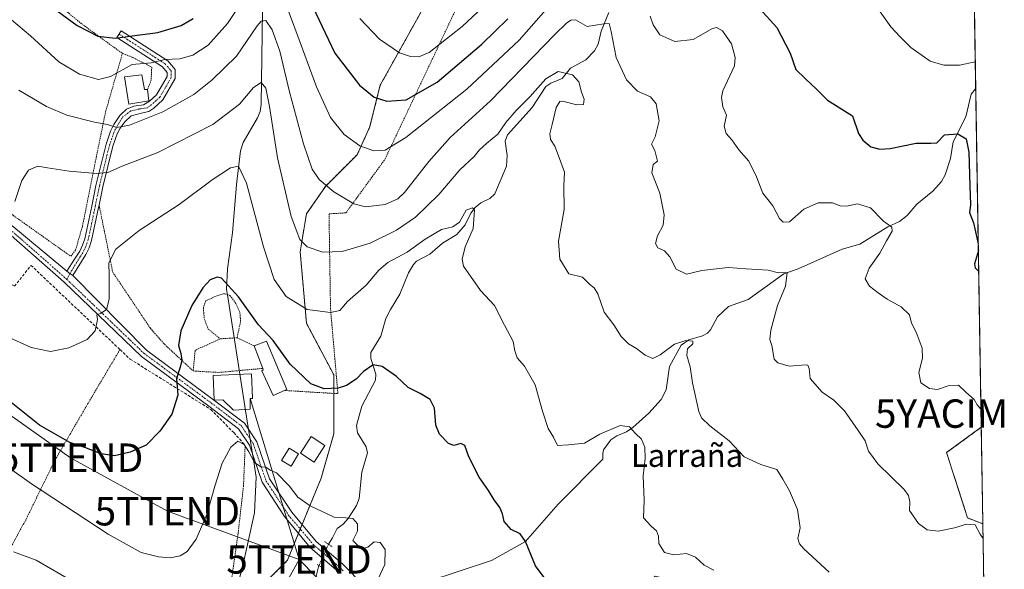
# Model space of a CAD drawing. Units: metres. Extents: x 606423 to 609854, y 4794045 to 4796410.
# Drawn here: x 609507 to 609854, y 4794415 to 4794609 of the extents above; entities that cross this region are included whole.
import ezdxf
from ezdxf.enums import TextEntityAlignment as Align

# ---------------------------------------------------------------- set-up
doc = ezdxf.new("R2010")
doc.units = ezdxf.units.M
doc.header["$MEASUREMENT"] = 0
for name, pattern in [('TRAZO_Y_PUNTO', [1, 0.5, -0.25, 0, -0.25]), ('TRAZOS', [0.75, 0.5, -0.25]), ('TRAZOS2', [0.375, 0.25, -0.125]), ('TRAZOSX2', [1.5, 1, -0.5])]:
    doc.linetypes.add(name, pattern=pattern)
doc.layers.get('0').update_dxf_attribs({"lineweight": 5})
for name, color, linetype, lineweight in [('Alambrada', 19, 'TRAZOS', 0), ('Arbolado forestal', 92, 'TRAZOS', 0), ('Arbolado forestal CxS', 92, 'Continuous', 0), ('Camino', 19, 'Continuous', 0), ('Camino Cxs', 19, 'Continuous', 0), ('Camino eje', 39, 'TRAZO_Y_PUNTO', 13), ('Comarca CxS', 133, 'Continuous', 0), ('Comunidad Autónoma CxS', 142, 'Continuous', 0), ('Corriente natural lineal', 142, 'Continuous', 13), ('Corriente natural lineal oculto', 19, 'TRAZO_Y_PUNTO', 13), ('Curva de nivel maestra', 36, 'Continuous', 30), ('Curva de nivel normal', 36, 'Continuous', 0), ('Edificación', 1, 'Continuous', 13), ('Edificación Cxs', 1, 'Continuous', 13), ('Municipio CxS', 142, 'Continuous', 0), ('Muro lineal', 1, 'TRAZOSX2', 13), ('Pastizal CxS', 92, 'Continuous', 0), ('Pista pavimentada', 135, 'Continuous', 13), ('Pista pavimentada Cxs', 135, 'Continuous', 0), ('Pista pavimentada eje', 135, 'TRAZO_Y_PUNTO', 0), ('Prado', 92, 'Continuous', 0), ('Prado CxS', 92, 'Continuous', 0), ('Provincia CxS', 1, 'Continuous', 0), ('Puente lineal', 2, 'TRAZOS2', 0), ('Tendido', 6, 'Continuous', 0), ('Texto cartográfico', 19, 'Continuous', 0), ('Torre de tendido puntual', 7, 'Continuous', 0), ('Yacimiento arqueológico puntual', 7, 'Continuous', 0)]:
    doc.layers.add(name, color=color, linetype=linetype, lineweight=lineweight)
doc.styles.add('Arial', font='txt', dxfattribs={"height": 0.2})

# ---------------------------------------------------------------- blocks, each defined once
blk = doc.blocks.new('*U159')
at = {"layer": 'Arbolado forestal CxS', "color": 92, "linetype": 'Continuous', "lineweight": 0}
for points in [[(609766.74, 4794709.03, 282.04), (609782.3, 4794702.36, 276.83), (609796.55, 4794706.58, 278.42), (609808.99, 4794706.07, 277.63), (609820.12, 4794709, 279.48), (609823.06, 4794709.78, 280.12), (609836.4, 4794702.37, 275.98), (609841.6, 4794702.37, 276.47), (609845.45, 4794465.28, 244.17), (609833.25, 4794456.35, 242.49), (609840.66, 4794433.36, 240.23), (609846, 4794431.28, 240.38), (609846.35, 4794409.63, 238), (609841.4, 4794409.63, 237.73), (609834.73, 4794406.67, 237), (609831.03, 4794398.51, 235.92), (609821.12, 4794397.63, 235.23), (609825.33, 4794382.62, 234.32), (609844.29, 4794376.3, 234.4), (609846.91, 4794375.33, 234.53), (609848.48, 4794278.45, 231.83), (609847.09, 4794284.93, 231.07), (609838.94, 4794291.6, 227.51), (609829.3, 4794294.57, 224.6), (609821.15, 4794298.28, 224.18), (609814.48, 4794313.85, 225.77), (609810.77, 4794322.01, 226.08), (609799.65, 4794329.42, 226.54), (609782.6, 4794350.18, 227.23), (609762.59, 4794380.59, 227.61), (609753.69, 4794387.26, 227.3), (609744.06, 4794399.13, 227.67), (609736.64, 4794411.4, 228.68), (609730.71, 4794412.88, 228.77), (609725.88, 4794407.69, 227.95), (609723.66, 4794375.42, 224.14), (609717.35, 4794362.44, 222.17), (609710.3, 4794352.79, 221.25), (609696.58, 4794349.82, 220.01), (609682.08, 4794350.95, 219.07), (609663.55, 4794373.94, 219.88), (609650.21, 4794388.03, 220.35), (609629.45, 4794396.19, 217.49), (609616.11, 4794393.96, 217.12), (609600.54, 4794397.67, 216.58), (609590.9, 4794401.38, 215.98), (609590.9, 4794408.05, 216.78), (609601.28, 4794418.43, 218.01), (609613.14, 4794447.35, 220.97), (609617.59, 4794462.93, 222.4), (609617.59, 4794483.69, 226.02), (609607.98, 4794501.87, 229.02), (609605.76, 4794527.09, 234.06), (609607.98, 4794540.43, 236.84), (609614.65, 4794550.07, 239.77), (609625.77, 4794561.2, 244.1), (609630.22, 4794570.84, 246.89), (609633.93, 4794585.67, 251.25), (609663.93, 4794639.58, 264.86), (609687.45, 4794658.64, 268.14), (609709.46, 4794661.57, 259.31), (609728.06, 4794670.38, 263.32), (609744.69, 4794681.14, 263.61), (609744.51, 4794710.51, 283.64), (609766.74, 4794709.03, 282.04)], [(609849.11, 4794239.86, 234.9), (609848.81, 4794239.84, 234.8), (609847.84, 4794251.56, 233.5), (609848.7, 4794264.96, 232.87), (609849.11, 4794239.86, 234.9)]]:
    blk.add_polyline3d(points, close=True, dxfattribs=at)
blk = doc.blocks.new('*U160')
at = {"layer": 'Pastizal CxS', "color": 92, "linetype": 'Continuous', "lineweight": 0}
for points in [[(609845.45, 4794465.28, 244.17), (609846, 4794431.28, 240.38), (609840.66, 4794433.36, 240.23), (609833.25, 4794456.35, 242.49), (609845.45, 4794465.28, 244.17)], [(609846.35, 4794409.63, 238), (609846.91, 4794375.33, 234.53), (609844.29, 4794376.3, 234.4), (609825.33, 4794382.62, 234.32), (609821.12, 4794397.63, 235.23), (609831.03, 4794398.51, 235.92), (609834.73, 4794406.67, 237), (609841.4, 4794409.63, 237.73), (609846.35, 4794409.63, 238)], [(609849.11, 4794239.86, 234.9), (609849.98, 4794186.35, 233.26), (609849.96, 4794186.41, 233.27), (609848.81, 4794239.84, 234.8), (609849.11, 4794239.86, 234.9)]]:
    blk.add_polyline3d(points, close=True, dxfattribs=at)
blk = doc.blocks.new('*U179')
at = {"layer": 'Curva de nivel normal', "color": 36, "linetype": 'Continuous', "lineweight": 0}
blk.add_polyline3d([(609525.18, 4794411.36, 215), (609512.81, 4794418.53, 215), (609504.83, 4794421.45, 215)], dxfattribs=at)
blk = doc.blocks.new('*U205')
at = {"layer": 'Curva de nivel normal', "color": 36, "linetype": 'Continuous', "lineweight": 0}
blk.add_polyline3d([(609791.94, 4794414.21, 235), (609782.97, 4794422.49, 235), (609781.44, 4794424.19, 235), (609780.95, 4794426.11, 235), (609781.67, 4794429.83, 235), (609780.75, 4794436.35, 235), (609777.93, 4794442.92, 235), (609775.62, 4794447.03, 235), (609773.51, 4794450.45, 235), (609767.88, 4794452.22, 235), (609762.04, 4794454.85, 235), (609756.75, 4794460.44, 235), (609749.94, 4794465.76, 235), (609747.03, 4794468.64, 235), (609746.03, 4794470.85, 235), (609743.81, 4794480.96, 235), (609743.02, 4794486.53, 235), (609741.89, 4794490.5, 235), (609742.06, 4794492.91, 235), (609743.98, 4794494.68, 235), (609743.97, 4794495.53, 235), (609741.53, 4794495.86, 235), (609737.44, 4794494.51, 235), (609732.48, 4794490.72, 235), (609729.84, 4794489.5, 235), (609727.18, 4794490.66, 235), (609724.16, 4794492.97, 235), (609721.31, 4794494.62, 235), (609718.78, 4794497.25, 235), (609716.09, 4794501.28, 235), (609712.75, 4794505.76, 235), (609710.52, 4794512.21, 235), (609709.28, 4794514.42, 235), (609707.71, 4794515.52, 235), (609705.1, 4794518.09, 235), (609700.26, 4794519.3, 235), (609697.11, 4794524.48, 235), (609696.73, 4794530.78, 235), (609698.62, 4794541.95, 235), (609698.59, 4794550.23, 235), (609698.74, 4794555.07, 235), (609697.02, 4794559.89, 235), (609695.43, 4794564.23, 235), (609693.85, 4794566.64, 235), (609693.61, 4794568.64, 235), (609694.44, 4794571.84, 235), (609695.8, 4794577.9, 235), (609697.13, 4794579.97, 235), (609698.24, 4794580.13, 235), (609703.06, 4794578.75, 235), (609705.46, 4794578.88, 235), (609705.66, 4794580.84, 235), (609704.74, 4794583.28, 235), (609703.87, 4794586.86, 235), (609701.55, 4794589.34, 235), (609696.57, 4794590.55, 235), (609692.2, 4794587.96, 235), (609686.61, 4794581.57, 235), (609681.77, 4794576.82, 235), (609678.09, 4794572.52, 235), (609675.29, 4794568.5, 235), (609671.3, 4794565.15, 235), (609668.92, 4794562.9, 235), (609667.03, 4794560.57, 235), (609662, 4794555.9, 235), (609654.57, 4794547.17, 235), (609646.4, 4794539.3, 235), (609639.66, 4794534.63, 235), (609630.36, 4794530.05, 235), (609620.51, 4794527.21, 235), (609613.73, 4794526.87, 235), (609608.26, 4794528.81, 235), (609605.6, 4794531.43, 235), (609602.61, 4794539.5, 235), (609597.75, 4794560.14, 235), (609594.99, 4794578.23, 235), (609593.68, 4794584.62, 235), (609592.02, 4794586.61, 235), (609589.32, 4794584.9, 235), (609584.4, 4794579.05, 235), (609575.03, 4794571.85, 235), (609555.63, 4794562.04, 235), (609543.08, 4794557.18, 235), (609538.13, 4794555.01, 235), (609534.13, 4794554.58, 235), (609524.47, 4794555.42, 235), (609516.8, 4794556.66, 235), (609513.47, 4794557.24, 235), (609510.13, 4794555.81, 235), (609507.8, 4794552.13, 235), (609505.4, 4794544.7, 235)], dxfattribs=at)
blk = doc.blocks.new('*U233')
at = {"layer": 'Curva de nivel maestra', "color": 36, "linetype": 'Continuous', "lineweight": 30}
for points in [[(609520.23, 4794611.83, 250), (609527.25, 4794606.75, 250), (609534.58, 4794602.96, 250), (609540.79, 4794602.26, 250), (609546.66, 4794603.11, 250), (609555.66, 4794604.24, 250), (609563.92, 4794606.72, 250), (609568.1, 4794609.17, 250)], [(609609.09, 4794615.92, 250), (609617.96, 4794596.96, 250), (609626.6, 4794585.72, 250), (609631.85, 4794581.47, 250), (609636.27, 4794580.06, 250), (609643.04, 4794580.56, 250), (609653.98, 4794586.82, 250), (609669.75, 4794600.1, 250), (609678.9, 4794609.02, 250)], [(609767.48, 4794612.62, 250), (609773.53, 4794605.99, 250), (609778.2, 4794596.97, 250), (609780.22, 4794591.22, 250), (609783.45, 4794588.1, 250), (609787.53, 4794584.19, 250), (609791.36, 4794580.42, 250), (609800.13, 4794574.9, 250), (609802.25, 4794568.73, 250), (609803.81, 4794566.31, 250), (609806.64, 4794564.04, 250), (609809.75, 4794563.24, 250), (609813.42, 4794563.4, 250), (609822.5, 4794565.25, 250), (609827.75, 4794565.31, 250), (609829.86, 4794565.36, 250), (609832.54, 4794568.27, 250), (609837.24, 4794568.62, 250), (609840.09, 4794566.82, 250), (609841.12, 4794562.17, 250), (609841.42, 4794550.24, 250), (609841.68, 4794543.64, 250), (609841.34, 4794540.94, 250), (609842.7, 4794537.3, 250), (609844.4, 4794529.85, 250)], [(609844.44, 4794527.53, 250), (609843.02, 4794522.84, 250), (609843.28, 4794521.42, 250), (609844.56, 4794520.09, 250)]]:
    blk.add_polyline3d(points, dxfattribs=at)
blk = doc.blocks.new('5TTEND')
blk.add_text('5TTEND', height=10).set_placement((0, 0), align=Align.MIDDLE_CENTER)
blk = doc.blocks.new('5YACIM')
blk.add_text('5YACIM', height=10).set_placement((0, 0), align=Align.MIDDLE_CENTER)

msp = doc.modelspace()

# ---------------------------------------------------------------- linework, layer by layer
at = {"layer": 'Alambrada', "color": 19, "linetype": 'TRAZOS', "lineweight": 0}
for points in [[(609600.26, 4794478.22, 226.82), (609619.05, 4794477.11, 232.97), (609616.44, 4794506.99, 253.18), (609615.92, 4794540.41, 252.68), (609621.85, 4794540.76, 258.29), (609635.57, 4794559.57, 264.7), (609665.6, 4794623.08, 284.01), (609675.03, 4794640.49, 278.32), (609658.03, 4794642.38, 278.35), (609643.69, 4794645.92, 281.39), (609634.12, 4794654.94, 277.64), (609624.33, 4794677.43, 292.26), (609610.76, 4794702.29, 296.74), (609601.01, 4794704.57, 301.67), (609582.64, 4794689.74, 285.69), (609563.53, 4794670.3, 286.46), (609549.48, 4794673.32, 274.32), (609540.76, 4794679.4, 274.84), (609525.19, 4794692.63, 275.92), (609507.42, 4794709.6, 274.36), (609482.73, 4794699.83, 267.57), (609488.19, 4794668.77, 256.49), (609484.41, 4794662.14, 266.18), (609475.99, 4794647.43, 266.82)], [(609475.99, 4794647.43, 266.82), (609474.96, 4794644.73, 263.74), (609470.31, 4794631.17, 256.68), (609463.94, 4794606.83, 261.75), (609464.98, 4794592.57, 260.64), (609472.48, 4794577.05, 255.66), (609488.73, 4794555.19, 258.66), (609504.85, 4794539.81, 249.07), (609525.05, 4794525.47, 245.13), (609526.73, 4794527.61, 245.86), (609529.17, 4794536.14, 246.18), (609533.67, 4794558.72, 248.36), (609537.31, 4794576.41, 251.86), (609543.21, 4794596.89, 266.2)], [(609475.99, 4794647.43, 266.82), (609497.22, 4794633.48, 261.52), (609528.71, 4794607.43, 270.71), (609543.21, 4794596.89, 266.2)], [(609543.21, 4794596.89, 266.2), (609546.87, 4794595.46, 256.18), (609553.53, 4794592.06, 246.62), (609553.33, 4794587.48, 246.11), (609552.03, 4794584.22, 245.65)], [(609535.01, 4794543.44, 251.59), (609539.82, 4794519.84, 230.53), (609553.07, 4794500.09, 236.8), (609558.01, 4794494.5, 228.74), (609568.12, 4794485.09, 225.23)], [(609583.57, 4794496.79, 223.13), (609584.82, 4794502.74, 223.98), (609584.51, 4794505.82, 224.38), (609583.12, 4794508.9, 224.66), (609581.05, 4794511.71, 224.73), (609579.03, 4794512.34, 224.66), (609575.53, 4794511.22, 224.53), (609572.46, 4794509.68, 224.59), (609571.69, 4794507.24, 224.52), (609572.01, 4794503.48, 224.31), (609573.42, 4794499.86, 223.91), (609577.64, 4794496.42, 224.73)], [(609577.64, 4794496.42, 224.73), (609568.81, 4794492.38, 224.36), (609568.12, 4794485.09, 225.23)], [(609583.57, 4794496.79, 223.13), (609577.64, 4794496.42, 224.73)], [(609583.57, 4794496.79, 223.13), (609589.55, 4794493.92, 224.95)], [(609542.35, 4794492.63, 231.06), (609531.04, 4794473.59, 227.71), (609519.5, 4794453.75, 223.37), (609509.3, 4794432.84, 217.2), (609498.03, 4794412.18, 214.19), (609489.6, 4794399.38, 223.57), (609505.22, 4794374.77, 221.09), (609522.1, 4794354.68, 226.59), (609531.85, 4794360.63, 227.26), (609542.39, 4794367.93, 211.82), (609549.71, 4794373.71, 212.03), (609563.05, 4794382.8, 213.3), (609572.61, 4794391.58, 214.5), (609577.58, 4794400.82, 214.97), (609581.73, 4794412.47, 216.19), (609583.92, 4794427.85, 217.86), (609585.82, 4794444.59, 218.98), (609586.41, 4794458.89, 220.86)], [(609568.12, 4794485.09, 225.23), (609577.15, 4794484.57, 227.06), (609592.57, 4794485.99, 226.64)]]:
    msp.add_polyline3d(points, dxfattribs=at)
at = {"layer": 'Arbolado forestal', "color": 92, "linetype": 'TRAZOS', "lineweight": 0}
for points in [[(609841.6, 4794702.37, 276.47), (609842.75, 4794631.81, 264.86), (609843.52, 4794584.46, 252.65), (609845.45, 4794465.28, 244.17)], [(609590.9, 4794408.05, 216.78), (609601.28, 4794418.43, 218.01), (609605.18, 4794427.94, 219.07), (609605.81, 4794429.48, 219.24), (609606.46, 4794431.07, 219.4), (609613.14, 4794447.35, 220.97), (609617.59, 4794462.93, 222.4), (609617.59, 4794477.2, 224.6), (609617.59, 4794483.69, 226.02), (609607.98, 4794501.87, 229.02), (609605.76, 4794527.09, 234.06), (609607.98, 4794540.43, 236.84), (609614.65, 4794550.07, 239.77), (609625.77, 4794561.2, 244.1), (609630.22, 4794570.84, 246.89), (609633.93, 4794585.67, 251.25), (609663.93, 4794639.58, 264.86)], [(609845.45, 4794465.28, 244.17), (609833.25, 4794456.35, 242.49), (609840.66, 4794433.36, 240.23), (609846, 4794431.28, 240.38)], [(609846, 4794431.28, 240.38), (609846.35, 4794409.63, 238)]]:
    msp.add_polyline3d(points, dxfattribs=at)
at = {"layer": 'Camino', "color": 19, "linetype": 'Continuous', "lineweight": 0}
for points in [[(609523.64, 4794520.21, 231.9), (609526.39, 4794524.51, 231.79), (609528.18, 4794527.32, 231.66), (609529.22, 4794529.4, 231.57), (609529.93, 4794531.65, 231.55), (609532.4, 4794543.16, 232.85), (609533.9, 4794550.45, 234.14), (609537.46, 4794564.93, 237.77), (609539.05, 4794569.57, 239.23), (609540.23, 4794571.88, 240.05), (609542.26, 4794575, 241.01), (609544.6, 4794577.32, 241.56), (609547.22, 4794578.28, 241.81), (609550.67, 4794578.83, 241.98), (609552.73, 4794580.07, 242.02), (609555.25, 4794582.34, 242.22), (609558.97, 4794588.76, 242.81), (609558.95, 4794590.2, 243.22), (609557.27, 4794592.18, 243.98), (609541.28, 4794602.48, 250.02), (609542.81, 4794604.85, 250.75), (609559.14, 4794594.32, 244.59), (609561.75, 4794591.26, 243.31), (609561.8, 4794588.02, 242.68), (609557.46, 4794580.55, 241.7), (609554.27, 4794577.67, 241.26), (609552.46, 4794576.49, 240.82), (609550.81, 4794576.07, 240.8), (609546.25, 4794574.97, 240.92), (609544.11, 4794572.8, 240.3), (609542.39, 4794570.61, 239.62), (609541.36, 4794568.59, 239.07), (609539.86, 4794564.22, 237.44), (609536.34, 4794549.9, 233.99), (609535.01, 4794543.45, 232.68), (609534.85, 4794542.65, 232.53), (609532.35, 4794531.01, 231.3), (609531.54, 4794528.45, 231.31), (609530.35, 4794526.08, 231.47), (609525.72, 4794518.66, 231.71)], [(609525.72, 4794518.66, 231.71), (609524.75, 4794519.39, 231.79), (609523.65, 4794520.2, 231.9), (609523.64, 4794520.21, 231.9)]]:
    msp.add_polyline3d(points, dxfattribs=at)
at = {"layer": 'Camino Cxs', "color": 19, "linetype": 'Continuous', "lineweight": 0}
msp.add_polyline3d([(609525.72, 4794518.66, 231.71), (609524.75, 4794519.39, 231.79), (609523.65, 4794520.2, 231.9), (609523.64, 4794520.21, 231.9), (609526.39, 4794524.51, 231.79), (609528.18, 4794527.32, 231.66), (609529.22, 4794529.4, 231.57), (609529.93, 4794531.65, 231.55), (609532.4, 4794543.16, 232.85), (609533.9, 4794550.45, 234.14), (609537.46, 4794564.93, 237.77), (609539.05, 4794569.57, 239.23), (609540.23, 4794571.88, 240.05), (609542.26, 4794575, 241.01), (609544.6, 4794577.32, 241.56), (609547.22, 4794578.28, 241.81), (609550.67, 4794578.83, 241.98), (609552.73, 4794580.07, 242.02), (609555.25, 4794582.34, 242.22), (609558.97, 4794588.76, 242.81), (609558.95, 4794590.2, 243.22), (609557.27, 4794592.18, 243.98), (609541.28, 4794602.48, 250.02), (609542.81, 4794604.85, 250.75), (609559.14, 4794594.32, 244.59), (609561.75, 4794591.26, 243.31), (609561.8, 4794588.02, 242.68), (609557.46, 4794580.55, 241.7), (609554.27, 4794577.67, 241.26), (609552.46, 4794576.49, 240.82), (609550.81, 4794576.07, 240.8), (609546.25, 4794574.97, 240.92), (609544.11, 4794572.8, 240.3), (609542.39, 4794570.61, 239.62), (609541.36, 4794568.59, 239.07), (609539.86, 4794564.22, 237.44), (609536.34, 4794549.9, 233.99), (609535.01, 4794543.45, 232.68), (609534.85, 4794542.65, 232.53), (609532.35, 4794531.01, 231.3), (609531.54, 4794528.45, 231.31), (609530.35, 4794526.08, 231.47), (609525.72, 4794518.66, 231.71)], close=True, dxfattribs=at)
at = {"layer": 'Camino eje', "color": 39, "linetype": 'TRAZO_Y_PUNTO', "lineweight": 13}
msp.add_polyline3d([(609542.05, 4794603.67, 250.36), (609550.04, 4794598.52, 247.28), (609558.21, 4794593.25, 244.21), (609559.05, 4794592.26, 243.8), (609560.35, 4794590.73, 243.29), (609560.39, 4794588.39, 242.74), (609558.22, 4794584.66, 242.44), (609556.36, 4794581.45, 242.06), (609555.1, 4794580.31, 241.93), (609553.5, 4794578.87, 241.84), (609551.91, 4794577.73, 241.54), (609549.15, 4794577.32, 241.45), (609546.12, 4794576.63, 241.36), (609543.36, 4794574.56, 240.87), (609541.31, 4794571.25, 239.92), (609540.21, 4794569.08, 239.15), (609538.66, 4794564.58, 237.62), (609535.12, 4794550.18, 234.06), (609534.46, 4794546.95, 233.47), (609533.67, 4794543.11, 232.73), (609532.39, 4794537.15, 231.73), (609531.14, 4794531.33, 231.43), (609530.38, 4794528.93, 231.44), (609529.79, 4794527.74, 231.5), (609529.27, 4794526.7, 231.56), (609528.37, 4794525.3, 231.64), (609526.06, 4794521.58, 231.77), (609524.74, 4794519.39, 231.79), (609523.65, 4794517.35, 231.76)], dxfattribs=at)
at = {"layer": 'Comarca CxS', "color": 133, "linetype": 'Continuous', "lineweight": 0}
msp.add_polyline3d([(609823.78, 4795800.59, 672.75), (609851.4, 4794098.57, 225.07), (606471.13, 4794044.57, 144.67)], dxfattribs=at)
msp.add_polyline3d([(609823.78, 4795800.59, 672.75), (609851.4, 4794098.57, 225.07), (606471.13, 4794044.57, 144.67)], dxfattribs=at)
at = {"layer": 'Comunidad Autónoma CxS', "color": 142, "linetype": 'Continuous', "lineweight": 0}
msp.add_polyline3d([(609823.78, 4795800.59, 672.75), (609851.4, 4794098.57, 225.07), (606471.13, 4794044.57, 144.67)], dxfattribs=at)
msp.add_polyline3d([(609823.78, 4795800.59, 672.75), (609851.4, 4794098.57, 225.07), (606471.13, 4794044.57, 144.67)], dxfattribs=at)
at = {"layer": 'Corriente natural lineal', "color": 142, "linetype": 'Continuous', "lineweight": 13}
for points in [[(609608.5, 4794666.43, 264.2), (609595.63, 4794633.92, 247.85), (609593.64, 4794627.34, 245.39), (609592.57, 4794620.45, 243.43), (609592.05, 4794578.86, 233.57), (609591.66, 4794576.49, 233.08), (609590.76, 4794574.25, 232.74), (609585.65, 4794565.53, 231.15), (609584.76, 4794562.58, 230.7), (609583.32, 4794550.7, 229.1), (609582, 4794533.75, 226.85), (609580.24, 4794521.04, 225.44), (609579.87, 4794513.81, 224.65)], [(609714.38, 4794611.25, 240.91), (609711.73, 4794604.67, 239.81), (609710.6, 4794600.12, 238.94), (609709.38, 4794597.76, 238.18), (609706.24, 4794594.6, 236.67), (609700.88, 4794591.7, 235.19), (609697.93, 4794588.11, 234.45), (609693.96, 4794586.44, 234.33), (609692.18, 4794585.2, 234.14), (609687.38, 4794577.82, 233.47), (609678.72, 4794568.26, 233.93), (609677.89, 4794565.97, 233.61), (609678.62, 4794560.93, 232.63), (609678.33, 4794557.25, 232.21), (609674.25, 4794547.48, 231.45), (609672.54, 4794545.78, 231.13), (609669.37, 4794544.25, 230.6), (609667.34, 4794542.68, 230.2), (609665.77, 4794540.64, 230.04), (609663.85, 4794536.53, 229.89), (609660.91, 4794533.19, 229.52), (609655.81, 4794530.05, 229.17), (609651.37, 4794526.2, 228.82), (609646.73, 4794523.79, 227.99), (609645.6, 4794522.61, 227.94), (609643.88, 4794519.6, 227.73), (609640.86, 4794512.08, 227.16), (609637.52, 4794506.78, 226.53), (609635.95, 4794503.53, 226.13), (609634.11, 4794497.33, 225.75), (609630.63, 4794491.63, 225.53), (609630.65, 4794489.51, 225.32), (609632.36, 4794483.91, 224.74), (609632.27, 4794481.87, 224.52), (609627.52, 4794472.75, 223.58), (609625.55, 4794465.9, 222.76), (609625.89, 4794463.3, 222.52), (609629.04, 4794458.33, 222), (609629.51, 4794456.25, 221.99), (609627.5, 4794449.52, 221.71), (609626.58, 4794440.16, 220.83), (609625.53, 4794437.69, 220.58), (609622.6, 4794433.15, 220.02), (609620.87, 4794431.18, 219.9), (609618.75, 4794429.67, 219.73), (609617.11, 4794426.36, 219.54), (609615.71, 4794424.12, 219.42)], [(609843.52, 4794584.46, 252.65), (609843.4, 4794584.39, 252.63), (609841.84, 4794582.54, 252.23), (609839.96, 4794574.51, 251.15), (609835.52, 4794565.79, 249.35), (609834.57, 4794559.84, 248.79), (609832.71, 4794554.1, 248.22), (609831.42, 4794551.75, 247.83), (609828.36, 4794548.35, 247.29), (609822.76, 4794543.83, 246.02), (609819.42, 4794539.84, 245.66), (609816.7, 4794537.7, 245.31), (609812.55, 4794535.85, 244.94), (609802.69, 4794529.75, 243.41), (609796.46, 4794528.03, 242.66), (609781, 4794521, 240.73)], [(609781, 4794521, 240.73), (609776.01, 4794519.32, 239.89), (609763.43, 4794510.21, 238.08), (609756.52, 4794507.81, 236.69), (609752.64, 4794504.18, 236.63), (609750.16, 4794499.53, 235.9), (609749.09, 4794498.35, 235.71), (609747.37, 4794497.45, 235.68), (609742.54, 4794496.01, 235.18), (609739.89, 4794494.2, 234.86), (609735.77, 4794486.72, 234.08), (609734.59, 4794478.51, 232.85), (609732.86, 4794475.05, 232.31), (609728.41, 4794470.26, 231.26), (609722.89, 4794465.18, 230.09), (609720.64, 4794463.71, 229.77), (609717.22, 4794462.28, 229.51), (609715.12, 4794460.81, 229.28), (609712.56, 4794457.34, 228.57), (609712.25, 4794455.98, 228.46), (609712.33, 4794454.05, 228.36), (609696.6, 4794438.16, 226.89), (609685.1, 4794425.06, 224.93), (609673.05, 4794418.32, 223.47), (609650.3, 4794410.91, 221.85)], [(609579.87, 4794513.81, 224.65), (609580.18, 4794511.86, 224.48), (609587.16, 4794467.46, 220.5), (609589.42, 4794453.07, 219.77), (609590.26, 4794447.71, 219.49)], [(609590.26, 4794447.71, 219.49), (609589.66, 4794435.13, 218.46), (609585.26, 4794414.99, 216.34), (609583.54, 4794409.59, 215.95), (609579.17, 4794399.18, 214.6), (609576.05, 4794389.74, 213.39), (609572.44, 4794382.96, 212.91), (609570.29, 4794380.39, 212.91), (609567.52, 4794378.12, 212.64), (609561.83, 4794375.31, 212.49), (609555.51, 4794370.05, 211.64), (609548.49, 4794365.97, 211.04), (609539.77, 4794359.43, 210.15), (609533.48, 4794354.12, 209.26), (609528.52, 4794351.84, 208.88), (609523.04, 4794347.94, 208.12), (609521, 4794347, 208.06)], [(609612.39, 4794416.57, 218.25), (609609.94, 4794407.21, 217.65), (609608.72, 4794405.1, 217.44), (609606.75, 4794403.44, 217.14), (609603.24, 4794401.31, 216.91), (609596.37, 4794398.44, 216.03), (609592.58, 4794396.43, 215.58), (609585.02, 4794389.85, 214.05), (609582.97, 4794388.46, 213.62), (609572.44, 4794382.96, 212.91)]]:
    msp.add_polyline3d(points, dxfattribs=at)
at = {"layer": 'Corriente natural lineal oculto', "color": 19, "linetype": 'TRAZO_Y_PUNTO', "lineweight": 13}
msp.add_polyline3d([(609615.71, 4794424.12, 219.42), (609612.39, 4794416.57, 218.25)], dxfattribs=at)
at = {"layer": 'Curva de nivel maestra', "color": 36, "linetype": 'Continuous', "lineweight": 30}
msp.add_polyline3d([(609691.62, 4794412.35, 225), (609688.53, 4794416.44, 225), (609685.1, 4794425.06, 225), (609683.23, 4794427.81, 225), (609680, 4794429.28, 225), (609677.54, 4794432.13, 225), (609676.99, 4794434.8, 225), (609676.06, 4794437.03, 225), (609673.99, 4794439.69, 225), (609672.07, 4794443.03, 225), (609668.72, 4794447.72, 225), (609665.17, 4794454.88, 225), (609663.74, 4794458.85, 225), (609662.34, 4794459.56, 225), (609659.86, 4794458.88, 225), (609657.94, 4794459.6, 225), (609654.75, 4794462.83, 225), (609653.48, 4794465.98, 225), (609653.02, 4794471.95, 225), (609651.52, 4794475.09, 225), (609647.98, 4794477.12, 225), (609643.76, 4794479.23, 225), (609639.71, 4794483.18, 225), (609634.67, 4794486.62, 225), (609631.49, 4794487.22, 225), (609628.11, 4794484.93, 225), (609625.45, 4794482.18, 225), (609622.12, 4794479.97, 225), (609619.12, 4794479.04, 225), (609614.22, 4794478.82, 225), (609609.5, 4794480.62, 225), (609602.24, 4794487.5, 225), (609596.22, 4794495.83, 225), (609591.15, 4794501.31, 225), (609584.12, 4794511.23, 225), (609578.12, 4794517.74, 225), (609576.57, 4794518.13, 225), (609574.12, 4794517.19, 225), (609571.46, 4794514.4, 225), (609567.68, 4794508.16, 225), (609563.81, 4794499.25, 225), (609562.91, 4794494.02, 225), (609563.82, 4794491.19, 225), (609564.14, 4794488.91, 225), (609563.51, 4794486.42, 225), (609562.26, 4794482.48, 225), (609562.7, 4794476.52, 225), (609560.64, 4794469.93, 225), (609556.41, 4794463.91, 225), (609551.52, 4794458.92, 225), (609545.93, 4794456.53, 225), (609540.46, 4794455.24, 225), (609535.78, 4794455.9, 225), (609529.94, 4794458.12, 225), (609524.73, 4794459.93, 225), (609514.06, 4794466.05, 225), (609495.19, 4794481.01, 225)], dxfattribs=at)
at = {"layer": 'Curva de nivel normal', "color": 36, "linetype": 'Continuous', "lineweight": 0}
for points in [[(609684.08, 4794626.42, 255), (609662.78, 4794606.33, 255), (609651.11, 4794597.24, 255), (609647.57, 4794595.66, 255), (609644.57, 4794595.79, 255), (609640.76, 4794597.14, 255), (609633.68, 4794601.91, 255), (609626.72, 4794609.19, 255)], [(609504.14, 4794608.76, 245), (609510.83, 4794603.04, 245), (609520.8, 4794593.92, 245), (609528.13, 4794589.55, 245), (609534.8, 4794587.72, 245), (609539.02, 4794588.77, 245), (609546.67, 4794592.95, 245), (609553.35, 4794593.63, 245), (609558.13, 4794594.7, 245), (609563.46, 4794594.98, 245), (609568.01, 4794596.28, 245), (609573.41, 4794599.75, 245), (609580.23, 4794607.44, 245), (609586.74, 4794617.38, 245)], [(609601.64, 4794611.74, 245), (609605.77, 4794600.68, 245), (609611.47, 4794585.17, 245), (609616.38, 4794574.3, 245), (609621.2, 4794568.31, 245), (609626.71, 4794564.38, 245), (609631.63, 4794562.55, 245), (609635.66, 4794562.79, 245), (609642.95, 4794567.32, 245), (609664.47, 4794584.31, 245), (609682.85, 4794601.53, 245), (609692.22, 4794612.22, 245)], [(609843.36, 4794593.98, 255), (609837.76, 4794592.72, 255), (609832.26, 4794592.74, 255), (609827.46, 4794594.22, 255), (609820.72, 4794598.97, 255), (609816.96, 4794602.77, 255), (609813.63, 4794606.26, 255), (609808.5, 4794613.52, 255)], [(609846.08, 4794426.15, 240), (609845.05, 4794427.6, 240), (609843.31, 4794430.94, 240), (609840.25, 4794431.2, 240), (609836.08, 4794429.82, 240), (609830.32, 4794428.66, 240), (609826.41, 4794429.12, 240), (609823.32, 4794431.4, 240), (609820.24, 4794435.96, 240), (609820.3, 4794438.99, 240), (609819.85, 4794441.27, 240), (609818.27, 4794443.32, 240), (609809, 4794452.42, 240), (609805.78, 4794456.81, 240), (609804.62, 4794460.51, 240), (609802.18, 4794464.11, 240), (609797.37, 4794471.02, 240), (609793.62, 4794474.78, 240), (609789.5, 4794477.59, 240), (609785.28, 4794482.49, 240), (609784.93, 4794486.01, 240), (609784.47, 4794487.11, 240), (609783.55, 4794487.23, 240), (609777.84, 4794486.8, 240), (609773.87, 4794487.97, 240), (609772.56, 4794489.21, 240), (609771.7, 4794494.03, 240), (609771.03, 4794496.14, 240), (609771.34, 4794499.5, 240), (609773.76, 4794508.1, 240), (609776.55, 4794514.96, 240), (609777.15, 4794519.78, 240), (609774.14, 4794519.61, 240), (609770.43, 4794520.56, 240), (609762.76, 4794521.03, 240), (609756.43, 4794521.56, 240), (609747.09, 4794520.51, 240), (609741.76, 4794519.18, 240), (609738.1, 4794520.95, 240), (609735.85, 4794525.29, 240), (609734.02, 4794527.34, 240), (609731.64, 4794528.44, 240), (609730.78, 4794529.92, 240), (609731.52, 4794532.63, 240), (609733.51, 4794536.47, 240), (609733.84, 4794540.08, 240), (609732.3, 4794547.72, 240), (609729.5, 4794554.83, 240), (609729.95, 4794557.82, 240), (609731.48, 4794558.97, 240), (609731.17, 4794560.39, 240), (609730.62, 4794562.77, 240), (609729.44, 4794564.9, 240), (609730.65, 4794567.57, 240), (609732.1, 4794573.11, 240), (609731.09, 4794579.18, 240), (609729.04, 4794581.64, 240), (609724.52, 4794583.61, 240), (609720.55, 4794587.63, 240), (609716.91, 4794595.46, 240), (609715.25, 4794604.6, 240), (609714.5, 4794607.44, 240), (609712.61, 4794607.36, 240), (609706.73, 4794606.34, 240), (609702.62, 4794608.68, 240), (609701, 4794608.63, 240), (609699.49, 4794607.49, 240), (609695.43, 4794603.56, 240), (609672.78, 4794580.16, 240), (609658.57, 4794567.33, 240), (609651.06, 4794558.88, 240), (609642.51, 4794547.93, 240), (609640.11, 4794545.7, 240), (609635.69, 4794543.67, 240), (609628.76, 4794542.92, 240), (609624.64, 4794543.9, 240), (609617.65, 4794548.11, 240), (609612.4, 4794552.46, 240), (609610, 4794556.1, 240), (609606.92, 4794565.03, 240), (609602.01, 4794583.32, 240), (609598.58, 4794597.66, 240), (609595.92, 4794605.15, 240), (609593.74, 4794608.47, 240), (609592, 4794608.24, 240), (609590.6, 4794606.58, 240), (609583.37, 4794595.92, 240), (609574.76, 4794587.64, 240), (609568.37, 4794582.43, 240), (609557.44, 4794576.28, 240), (609545.74, 4794571.63, 240), (609541.24, 4794570.85, 240), (609537.96, 4794571.82, 240), (609533.4, 4794572.68, 240), (609523.65, 4794575.15, 240), (609516.54, 4794578.26, 240), (609506.79, 4794583.96, 240)], [(609728.89, 4794610.01, 245), (609729.93, 4794606.98, 245), (609732.37, 4794603.49, 245), (609737.67, 4794601.11, 245), (609744.06, 4794601.8, 245), (609750.82, 4794605.7, 245), (609752.28, 4794606.03, 245), (609754.33, 4794604.82, 245), (609757.53, 4794600.26, 245), (609758.86, 4794595.43, 245), (609758.56, 4794592.56, 245), (609754.54, 4794583.68, 245), (609754, 4794581.37, 245), (609754.54, 4794578.11, 245), (609755.77, 4794575.13, 245), (609754.94, 4794571.29, 245), (609755.65, 4794568.67, 245), (609757.68, 4794566.49, 245), (609760.12, 4794562.99, 245), (609763.6, 4794558.98, 245), (609766.39, 4794553.43, 245), (609768.63, 4794547.7, 245), (609772.05, 4794543.19, 245), (609774.47, 4794538.74, 245), (609775.75, 4794537.48, 245), (609777.94, 4794537.62, 245), (609783.04, 4794542.09, 245), (609788, 4794544.28, 245), (609793.11, 4794544.33, 245), (609795.81, 4794543.23, 245), (609798.08, 4794543.14, 245), (609801.85, 4794543.98, 245), (609806.44, 4794542.57, 245), (609811.04, 4794537.8, 245), (609813.95, 4794535.7, 245), (609814.11, 4794534.36, 245), (609812.06, 4794530.91, 245), (609809.8, 4794526.58, 245), (609806.01, 4794521.31, 245), (609804.62, 4794517.51, 245), (609806.08, 4794514.91, 245), (609809.22, 4794512.64, 245), (609812.37, 4794510.35, 245), (609817.23, 4794507.71, 245), (609820.16, 4794504.86, 245), (609820.93, 4794501.94, 245), (609822.59, 4794498.75, 245), (609824.68, 4794493.17, 245), (609824.74, 4794489.57, 245), (609823.45, 4794484.59, 245), (609824.24, 4794480.97, 245), (609827.25, 4794478.94, 245), (609830.04, 4794478.6, 245), (609833.75, 4794479.87, 245), (609837.42, 4794480.13, 245), (609840.04, 4794477.63, 245), (609842.94, 4794475.04, 245), (609843.97, 4794473.18, 245), (609845.35, 4794471.65, 245)], [(609751.37, 4794415.02, 230), (609747.96, 4794416.75, 230), (609744.83, 4794419.58, 230), (609741.67, 4794420.84, 230), (609737.26, 4794420.37, 230), (609733.92, 4794421.2, 230), (609731.99, 4794424.36, 230), (609731.92, 4794426.88, 230), (609731.13, 4794428.83, 230), (609729.3, 4794430.51, 230), (609726.56, 4794433.34, 230), (609726.87, 4794439.55, 230), (609726.48, 4794448.2, 230), (609727.18, 4794454.28, 230), (609727.1, 4794458.25, 230), (609725.94, 4794461.1, 230), (609723.75, 4794463.04, 230), (609721.69, 4794465.4, 230), (609718.32, 4794465.84, 230), (609711.19, 4794462.86, 230), (609705.78, 4794459.68, 230), (609700.16, 4794459.12, 230), (609696.32, 4794458.9, 230), (609694.86, 4794461.84, 230), (609693.06, 4794464.87, 230), (609690.99, 4794470.96, 230), (609688.47, 4794480.24, 230), (609684.75, 4794486.83, 230), (609682.11, 4794489.69, 230), (609681.26, 4794492.22, 230), (609680.72, 4794495.46, 230), (609677.62, 4794501.24, 230), (609674.15, 4794508.14, 230), (609669.18, 4794513.44, 230), (609663.26, 4794521.95, 230), (609662.76, 4794524.49, 230), (609663.88, 4794528.78, 230), (609666.7, 4794535.26, 230), (609667.15, 4794541.66, 230), (609666.36, 4794542.47, 230), (609664.15, 4794541.67, 230), (609661.78, 4794537.47, 230), (609659.45, 4794535.85, 230), (609655.45, 4794534.91, 230), (609649.78, 4794531.46, 230), (609643.41, 4794526.9, 230), (609636.63, 4794523.27, 230), (609633.41, 4794520.56, 230), (609629.02, 4794515.28, 230), (609622.39, 4794509.51, 230), (609619.69, 4794506.43, 230), (609616.46, 4794505.7, 230), (609608.2, 4794506.71, 230), (609600.86, 4794511.35, 230), (609596.64, 4794517.3, 230), (609592.84, 4794528.74, 230), (609586.86, 4794551.22, 230), (609584.12, 4794557.18, 230), (609581.21, 4794556.58, 230), (609574.79, 4794552.4, 230), (609563.13, 4794543.73, 230), (609549.13, 4794534.54, 230), (609540.84, 4794528, 230), (609538.46, 4794523.22, 230), (609538.6, 4794518.54, 230), (609538.5, 4794510.35, 230), (609537.6, 4794506.79, 230), (609535.77, 4794505.45, 230), (609534.19, 4794504.8, 230), (609534.41, 4794503.18, 230), (609533.63, 4794499.19, 230), (609530.86, 4794496.2, 230), (609524.37, 4794493.24, 230), (609517.85, 4794491.91, 230), (609511.09, 4794493.36, 230), (609502.09, 4794497.52, 230)], [(609633.08, 4794411.68, 220), (609635.55, 4794416.93, 220), (609635.65, 4794422.28, 220), (609633.89, 4794424.75, 220), (609631.8, 4794424.89, 220), (609629.63, 4794423.1, 220), (609627.32, 4794422.45, 220), (609626.03, 4794423.62, 220), (609624.26, 4794425.39, 220), (609625.9, 4794428.64, 220), (609625.9, 4794431.25, 220), (609624.25, 4794433.18, 220), (609621.81, 4794433.43, 220), (609617.78, 4794433.59, 220), (609609.25, 4794437.6, 220), (609604.99, 4794440.67, 220), (609601.86, 4794444.65, 220), (609597.46, 4794449.21, 220), (609595.22, 4794450.19, 220), (609593.64, 4794451.17, 220), (609591.95, 4794451.34, 220), (609589.74, 4794452.87, 220), (609587.67, 4794456.63, 220), (609586.09, 4794459.22, 220), (609583.85, 4794460.37, 220), (609581.41, 4794458.26, 220), (609578.37, 4794452.59, 220), (609575.7, 4794444.5, 220), (609572.94, 4794434.57, 220), (609569.13, 4794425.86, 220), (609565.98, 4794421.5, 220), (609563.49, 4794419.97, 220), (609559.99, 4794419.29, 220), (609555.86, 4794419.66, 220), (609549.78, 4794421.24, 220), (609538.18, 4794427.64, 220), (609511.24, 4794445.35, 220), (609496.41, 4794455.85, 220)]]:
    msp.add_polyline3d(points, dxfattribs=at)
at = {"layer": 'Edificación', "color": 1, "linetype": 'Continuous', "lineweight": 13}
for points in [[(609552.03, 4794584.22, 245.65), (609552.51, 4794580.18, 244.26), (609545.51, 4794579, 251.36), (609543.89, 4794588.67, 259.95), (609550.07, 4794589.3, 246.38)], [(609550.07, 4794589.3, 246.38), (609550.96, 4794584.21, 245.68), (609552.03, 4794584.22, 245.65)], [(609589.55, 4794493.92, 224.95), (609593.96, 4794495.59, 225.83), (609601.1, 4794478.59, 226.24), (609600.26, 4794478.22, 226.82)], [(609592.57, 4794485.99, 226.64), (609589.55, 4794493.92, 224.95)], [(609600.26, 4794478.22, 226.82), (609596.28, 4794476.5, 222.35), (609592.23, 4794485.19, 226.52), (609592.78, 4794485.48, 226.63), (609592.57, 4794485.99, 226.64)], [(609588.15, 4794475.42, 226.8), (609588.21, 4794471.63, 222.96), (609582.3, 4794471.26, 222.82), (609578.6, 4794474.97, 228.03), (609575.53, 4794474.84, 227.22), (609575.15, 4794483.46, 228.99), (609588.62, 4794484.07, 226.64), (609589.01, 4794475.44, 223.94), (609588.15, 4794475.42, 226.8)], [(609614.48, 4794458.85, 224.5), (609610.66, 4794453.01, 225.03), (609605.87, 4794456.13, 224.51), (609609.69, 4794461.99, 221.89), (609614.48, 4794458.85, 224.5)], [(609605.21, 4794455.89, 224.59), (609602.58, 4794451.54, 220.74), (609599.21, 4794453.58, 222.56), (609601.85, 4794457.93, 224.63), (609605.21, 4794455.89, 224.59)]]:
    msp.add_polyline3d(points, dxfattribs=at)
at = {"layer": 'Edificación Cxs', "color": 1, "linetype": 'Continuous', "lineweight": 13}
for points in [[(609550.07, 4794589.3, 246.38), (609550.96, 4794584.21, 245.68), (609552.03, 4794584.22, 245.65), (609552.51, 4794580.18, 244.26), (609545.51, 4794579, 251.36), (609543.89, 4794588.67, 259.95), (609550.07, 4794589.3, 246.38)], [(609600.26, 4794478.22, 226.82), (609596.28, 4794476.5, 222.35), (609592.23, 4794485.19, 226.52), (609592.78, 4794485.48, 226.63), (609592.57, 4794485.99, 226.64), (609589.55, 4794493.92, 224.95), (609593.96, 4794495.59, 225.83), (609601.1, 4794478.59, 226.24), (609600.26, 4794478.22, 226.82)], [(609588.15, 4794475.42, 226.8), (609588.21, 4794471.63, 222.96), (609582.3, 4794471.26, 222.82), (609578.6, 4794474.97, 228.03), (609575.53, 4794474.84, 227.22), (609575.15, 4794483.46, 228.99), (609588.62, 4794484.07, 226.64), (609589.01, 4794475.44, 223.94), (609588.15, 4794475.42, 226.8)], [(609614.48, 4794458.85, 224.5), (609610.66, 4794453.01, 225.03), (609605.87, 4794456.13, 224.51), (609609.69, 4794461.99, 221.89), (609614.48, 4794458.85, 224.5)], [(609605.21, 4794455.89, 224.59), (609602.58, 4794451.54, 220.74), (609599.21, 4794453.58, 222.56), (609601.85, 4794457.93, 224.63), (609605.21, 4794455.89, 224.59)]]:
    msp.add_polyline3d(points, close=True, dxfattribs=at)
at = {"layer": 'Municipio CxS', "color": 142, "linetype": 'Continuous', "lineweight": 0}
msp.add_polyline3d([(609823.78, 4795800.59, 672.75), (609851.4, 4794098.57, 225.07), (606471.13, 4794044.57, 144.67)], dxfattribs=at)
msp.add_polyline3d([(609823.78, 4795800.59, 672.75), (609851.4, 4794098.57, 225.07), (606471.13, 4794044.57, 144.67)], dxfattribs=at)
at = {"layer": 'Muro lineal', "color": 1, "linetype": 'TRAZOSX2', "lineweight": 13}
msp.add_polyline3d([(609499.12, 4794518.73, 236.76), (609505.23, 4794514.92, 233.42), (609511.05, 4794522.27, 234.34), (609542.35, 4794492.63, 231.06), (609545.92, 4794489.26, 240.03), (609574.35, 4794471.5, 222.92), (609582.42, 4794463.41, 220.77), (609586.41, 4794458.89, 220.86)], dxfattribs=at)
at = {"layer": 'Pastizal CxS', "color": 92, "linetype": 'Continuous', "lineweight": 0}
for points in [[(609845.45, 4794465.28, 244.17), (609833.25, 4794456.35, 242.49), (609840.66, 4794433.36, 240.23), (609846, 4794431.28, 240.38)], [(609845.45, 4794465.28, 244.17), (609846, 4794431.28, 240.38)]]:
    msp.add_polyline3d(points, dxfattribs=at)
at = {"layer": 'Pista pavimentada', "color": 135, "linetype": 'Continuous', "lineweight": 13}
for points in [[(609502.86, 4794537.52, 234.9), (609523.64, 4794520.21, 231.9)], [(609619.36, 4794414.22, 218.92), (609618.6, 4794414.97, 218.94), (609609.28, 4794422.98, 218.83), (609600.24, 4794433.91, 219.32), (609592.39, 4794445.96, 219.51), (609587.96, 4794458.94, 220.02), (609584.06, 4794464.78, 220.41), (609573.62, 4794472.73, 222.18), (609549.9, 4794490.24, 227.39), (609522.69, 4794516.34, 231.79), (609501.1, 4794535.34, 235.03)], [(609525.72, 4794518.66, 231.71), (609524.75, 4794519.39, 231.79), (609523.65, 4794520.2, 231.9), (609523.64, 4794520.21, 231.9)], [(609525.72, 4794518.66, 231.71), (609525.73, 4794518.65, 231.71), (609551.71, 4794492.39, 227.17), (609575.3, 4794474.97, 222.06), (609586.13, 4794466.73, 220.5), (609590.49, 4794460.19, 220.19), (609594.95, 4794447.13, 219.78), (609602.84, 4794435.42, 219.53), (609611.43, 4794425.09, 219.13), (609620.62, 4794417.18, 219.21), (609624.33, 4794413.58, 219.1), (609627.64, 4794409.52, 219.06), (609634.96, 4794394.75, 218.1), (609640.58, 4794383.14, 217.63), (609643.07, 4794379.04, 217.87), (609646.01, 4794376.1, 217.96), (609655.2, 4794369.3, 218.58), (609666.49, 4794360.71, 218.51), (609669.87, 4794356.77, 218.03), (609671.4, 4794354.74, 217.92)]]:
    msp.add_polyline3d(points, dxfattribs=at)
at = {"layer": 'Pista pavimentada Cxs', "color": 135, "linetype": 'Continuous', "lineweight": 0}
for points in [[(609502.86, 4794537.52, 234.9), (609523.64, 4794520.21, 231.9), (609523.64, 4794520.21, 231.9), (609523.65, 4794520.2, 231.9), (609524.75, 4794519.39, 231.79), (609525.72, 4794518.66, 231.71), (609525.73, 4794518.65, 231.71), (609551.71, 4794492.39, 227.17), (609575.3, 4794474.97, 222.06), (609586.13, 4794466.73, 220.5), (609590.49, 4794460.19, 220.19), (609594.95, 4794447.13, 219.78), (609602.84, 4794435.42, 219.53), (609611.43, 4794425.09, 219.13), (609620.62, 4794417.18, 219.21), (609624.33, 4794413.58, 219.1)], [(609618.6, 4794414.97, 218.94), (609609.28, 4794422.98, 218.83), (609600.24, 4794433.91, 219.32), (609592.39, 4794445.96, 219.51), (609587.96, 4794458.94, 220.02), (609584.06, 4794464.78, 220.41), (609573.62, 4794472.73, 222.18), (609549.9, 4794490.24, 227.39), (609522.69, 4794516.34, 231.79), (609501.1, 4794535.34, 235.03)]]:
    msp.add_polyline3d(points, dxfattribs=at)
at = {"layer": 'Pista pavimentada eje', "color": 135, "linetype": 'TRAZO_Y_PUNTO', "lineweight": 0}
for points in [[(609304.6, 4794612.6, 246), (609306.45, 4794611.93, 245.83), (609310.78, 4794609.59, 245.23), (609319.26, 4794604.47, 243.48), (609330.64, 4794597.55, 241.03), (609335.01, 4794595.6, 240.1), (609339.6, 4794594.2, 239.2), (609344.46, 4794593.39, 238.4), (609359.35, 4794592.89, 236.11), (609370.25, 4794591.89, 235.01), (609379.75, 4794590.52, 235.17), (609388.17, 4794588.61, 235.09), (609399.93, 4794584.71, 234.66), (609413.9, 4794579.34, 234.11), (609423.75, 4794575.48, 234.27), (609438.11, 4794569.7, 235.63), (609456.97, 4794561.02, 238.43), (609475.42, 4794553.47, 238.14), (609484.77, 4794549.28, 237.57), (609492.54, 4794544.7, 236.32), (609501.97, 4794536.43, 234.98), (609523.65, 4794517.35, 231.76)], [(609523.65, 4794517.35, 231.76), (609550.8, 4794491.31, 227.28), (609574.45, 4794473.85, 222.09), (609585.09, 4794465.76, 220.47), (609589.21, 4794459.56, 220.12), (609593.81, 4794446.35, 219.65), (609601.15, 4794435.13, 219.43), (609601.58, 4794434.41, 219.43), (609606.05, 4794429.2, 219.23), (609610.35, 4794424.04, 218.98), (609615.01, 4794420.03, 218.97), (609619.79, 4794415.89, 219.07), (609621.05, 4794414.66, 219.05)]]:
    msp.add_polyline3d(points, dxfattribs=at)
at = {"layer": 'Prado', "color": 92, "linetype": 'Continuous', "lineweight": 0}
msp.add_polyline3d([(609590.9, 4794408.05, 216.78), (609601.28, 4794418.43, 218.01), (609605.18, 4794427.94, 219.07), (609605.81, 4794429.48, 219.24), (609606.46, 4794431.07, 219.4), (609613.14, 4794447.35, 220.97), (609617.59, 4794462.93, 222.4), (609617.59, 4794477.2, 224.6), (609617.59, 4794483.69, 226.02), (609607.98, 4794501.87, 229.02), (609605.76, 4794527.09, 234.06), (609607.98, 4794540.43, 236.84), (609614.65, 4794550.07, 239.77), (609625.77, 4794561.2, 244.1), (609630.22, 4794570.84, 246.89), (609633.93, 4794585.67, 251.25), (609663.93, 4794639.58, 264.86)], dxfattribs=at)
at = {"layer": 'Prado CxS', "color": 92, "linetype": 'Continuous', "lineweight": 0}
msp.add_polyline3d([(609663.93, 4794639.58, 264.86), (609633.93, 4794585.67, 251.25), (609630.22, 4794570.84, 246.89), (609625.77, 4794561.2, 244.1), (609614.65, 4794550.07, 239.77), (609607.98, 4794540.43, 236.84), (609605.76, 4794527.09, 234.06), (609607.98, 4794501.87, 229.02), (609617.59, 4794483.69, 226.02), (609617.59, 4794462.93, 222.4), (609613.14, 4794447.35, 220.97), (609601.28, 4794418.43, 218.01), (609590.9, 4794408.05, 216.78)], dxfattribs=at)
at = {"layer": 'Provincia CxS', "color": 1, "linetype": 'Continuous', "lineweight": 0}
msp.add_polyline3d([(609823.78, 4795800.59, 672.75), (609851.4, 4794098.57, 225.07), (606471.13, 4794044.57, 144.67)], dxfattribs=at)
msp.add_polyline3d([(609823.78, 4795800.59, 672.75), (609851.4, 4794098.57, 225.07), (606471.13, 4794044.57, 144.67)], dxfattribs=at)
at = {"layer": 'Puente lineal', "color": 2, "linetype": 'TRAZOS2', "lineweight": 0}
for points in [[(609614.35, 4794425.04, 237.36), (609617.07, 4794423.19, 237.7)], [(609611.76, 4794416.91, 222.5), (609612.39, 4794416.57, 221.25), (609613.67, 4794415.86, 218.67)]]:
    msp.add_polyline3d(points, dxfattribs=at)
at = {"layer": 'Tendido', "color": 6, "linetype": 'Continuous', "lineweight": 0}
for points in [[(609605.36, 4794418.77, 218.39), (609559.04, 4794435.71, 221.93), (609524.97, 4794454.56, 223.71), (609435.47, 4794517.89, 225.95), (609378.71, 4794554.1, 237.91), (609325.81, 4794587.86, 243.27), (609266.74, 4794636.13, 255.71), (609169.81, 4794687.34, 256.96)], [(609588.15, 4794475.42, 220.73), (609605.36, 4794418.77, 218.39)], [(609605.36, 4794418.77, 218.39), (609580.92, 4794374.41, 213.22)], [(609623.25, 4794400.56, 217.75), (609605.36, 4794418.77, 218.39)]]:
    msp.add_polyline3d(points, dxfattribs=at)

# ---------------------------------------------------------------- block references
at = {"layer": 'Arbolado forestal CxS', "color": 92, "linetype": 'Continuous', "lineweight": 0}
msp.add_blockref('*U159', (0, 0), dxfattribs=at)
at = {"layer": 'Curva de nivel maestra', "color": 36, "linetype": 'Continuous', "lineweight": 30}
msp.add_blockref('*U233', (0, 0), dxfattribs=at)
at = {"layer": 'Curva de nivel normal', "color": 36, "linetype": 'Continuous', "lineweight": 0}
for name in ['*U179', '*U205']:
    msp.add_blockref(name, (0, 0), dxfattribs=at)
at = {"layer": 'Pastizal CxS', "color": 92, "linetype": 'Continuous', "lineweight": 0}
msp.add_blockref('*U160', (0, 0), dxfattribs=at)
at = {"layer": 'Torre de tendido puntual', "linetype": 'Continuous', "lineweight": 0}
for p in [(609524.97, 4794454.56, 223.67), (609559.04, 4794435.71, 221.88), (609605.36, 4794418.76, 218.42)]:
    msp.add_blockref('5TTEND', p, dxfattribs=at)
at = {"layer": 'Yacimiento arqueológico puntual', "linetype": 'Continuous', "lineweight": 0}
msp.add_blockref('5YACIM', (609831.49, 4794470.08, 243.6), dxfattribs=at)

# ---------------------------------------------------------------- texts
at = {"layer": 'Texto cartográfico', "color": 19, "linetype": 'Continuous', "lineweight": 0, "style": 'Arial'}
msp.add_text('Larraña', height=8, dxfattribs=at).set_placement((609741.9, 4794455.33), align=Align.MIDDLE_CENTER)

doc.saveas('drawing.dxf')
